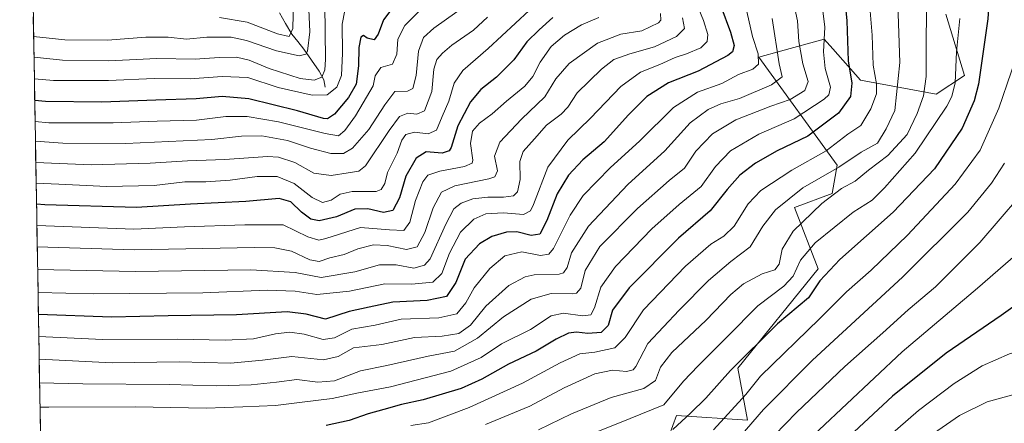
# Model space of a CAD drawing. Units: metres. Extents: x 617049 to 620483, y 4766449 to 4768821.
# Drawn here: x 617061 to 617384, y 4767721 to 4767853 of the extents above; entities that cross this region are included whole.
import ezdxf

# ---------------------------------------------------------------- set-up
doc = ezdxf.new("R2010")
doc.units = ezdxf.units.M
doc.header["$MEASUREMENT"] = 0
for name, color, linetype, lineweight in [('Arbolado forestal CxS', 92, 'Continuous', 0), ('Corriente natural lineal', 142, 'Continuous', 13), ('Curva de nivel maestra', 36, 'Continuous', 30), ('Curva de nivel normal', 36, 'Continuous', 0), ('Municipio CxS', 142, 'Continuous', 0), ('Pastizal CxS', 92, 'Continuous', 0)]:
    doc.layers.add(name, color=color, linetype=linetype, lineweight=lineweight)

# ---------------------------------------------------------------- blocks, each defined once
blk = doc.blocks.new('*U150')
at = {"layer": 'Arbolado forestal CxS', "color": 92, "linetype": 'Continuous', "lineweight": 0}
for points in [[(617068, 4767678.6, 1226.92), (617060.51, 4768116.09, 1000.03)], [(617365.16, 4767855.06, 1219.16), (617371.33, 4767834.91, 1223.49), (617362.01, 4767828.7, 1219.37), (617337.18, 4767833.35, 1203.46), (617328.01, 4767843.67, 1198.64), (617325.19, 4767846.83, 1196.77), (617310.8, 4767842.91, 1187.09), (617303.64, 4767840.96, 1182.1), (617329.41, 4767805.42, 1212.83), (617327.86, 4767796.1, 1217.61), (617315.44, 4767791.45, 1214.7), (617323.2, 4767771.27, 1226.05), (617296.82, 4767738.67, 1228.35), (617299.92, 4767721.6, 1236.74), (617276.63, 4767723.15, 1225.95), (617272.96, 4767713.19, 1229.57)]]:
    blk.add_polyline3d(points, dxfattribs=at)
blk = doc.blocks.new('*U152')
at = {"layer": 'Pastizal CxS', "color": 92, "linetype": 'Continuous', "lineweight": 0}
blk.add_polyline3d([(617272.9609, 4767713.1907, 1229.5688), (617276.6349, 4767723.1535, 1225.9523), (617299.9194, 4767721.6011, 1236.7415), (617296.8155, 4767738.6745, 1228.3499), (617323.2043, 4767771.2687, 1226.0465), (617315.4429, 4767791.4465, 1214.7003), (617327.8607, 4767796.1017, 1217.6077), (617329.4131, 4767805.4157, 1212.8273), (617303.6447, 4767840.9577, 1182.1008), (617310.8025, 4767842.9095, 1187.094), (617325.1945, 4767846.8345, 1196.7696), (617328.0071, 4767843.6701, 1198.6429), (617337.1761, 4767833.3545, 1203.4633), (617362.0121, 4767828.6977, 1219.3743), (617371.3257, 4767834.9063, 1223.4892), (617365.1603, 4767855.0621, 1219.1571)], dxfattribs=at)
blk = doc.blocks.new('*U178')
at = {"layer": 'Curva de nivel normal', "color": 36, "linetype": 'Continuous', "lineweight": 0}
blk.add_polyline3d([(617349.04, 4767868.03, 1210), (617350.11, 4767839.12, 1210), (617348.4, 4767823.34, 1210), (617345.6, 4767817.34, 1210), (617342.72, 4767812.67, 1210), (617337.39, 4767809.72, 1210), (617330.04, 4767804.76, 1210), (617318.14, 4767797.9, 1210), (617309.22, 4767790.74, 1210), (617304.98, 4767785.37, 1210), (617300.86, 4767778.6, 1210), (617294.53, 4767773.72, 1210), (617287.14, 4767767.51, 1210), (617277.48, 4767757.78, 1210), (617267.16, 4767746.8, 1210), (617263.25, 4767739.22, 1210), (617262.38, 4767738.11, 1210), (617260.16, 4767737.53, 1210), (617255.5, 4767738.01, 1210), (617249.71, 4767736.81, 1210), (617239.64, 4767732.2, 1210), (617228.39, 4767726.19, 1210), (617213.73, 4767720.18, 1210)], dxfattribs=at)
blk = doc.blocks.new('*U184')
at = {"layer": 'Curva de nivel normal', "color": 36, "linetype": 'Continuous', "lineweight": 0}
blk.add_polyline3d([(617066.7928, 4767749.1016, 1180), (617087.78, 4767748.06, 1180), (617112.32, 4767748.18, 1180), (617128.12, 4767747.86, 1180), (617137.38, 4767748.29, 1180), (617144.71, 4767749.92, 1180), (617149.4, 4767750.49, 1180), (617154.15, 4767749.85, 1180), (617160.4, 4767748.11, 1180), (617164.05, 4767748.62, 1180), (617169.75, 4767751.49, 1180), (617177.41, 4767752.78, 1180), (617186.05, 4767754.73, 1180), (617198.37, 4767755.18, 1180), (617204.35, 4767756.54, 1180), (617207.3, 4767760.15, 1180), (617210.08, 4767765.07, 1180), (617215.22, 4767771.48, 1180), (617220.14, 4767775.64, 1180), (617225.68, 4767776.93, 1180), (617231.83, 4767775.65, 1180), (617234.62, 4767776.16, 1180), (617236.09, 4767778.03, 1180), (617241.58, 4767788.99, 1180), (617245.9, 4767795.47, 1180), (617254.93, 4767804.66, 1180), (617264.45, 4767813.3, 1180), (617275.65, 4767824.33, 1180), (617283.47, 4767829.44, 1180), (617291.47, 4767832.25, 1180), (617297.05, 4767835.26, 1180), (617301.7, 4767836.96, 1180), (617303.58, 4767838.6, 1180), (617303.42, 4767842.02, 1180), (617301.64, 4767847.66, 1180), (617297.9, 4767864.21, 1180)], dxfattribs=at)
blk = doc.blocks.new('*U189')
at = {"layer": 'Curva de nivel normal', "color": 36, "linetype": 'Continuous', "lineweight": 0}
blk.add_polyline3d([(617150.56, 4767859.24, 1105), (617150.41, 4767850.3, 1105), (617149.16, 4767847.7, 1105), (617145.33, 4767848.56, 1105), (617135.36, 4767852.39, 1105), (617126.22, 4767853.93, 1105)], dxfattribs=at)
blk = doc.blocks.new('*U190')
at = {"layer": 'Curva de nivel normal', "color": 36, "linetype": 'Continuous', "lineweight": 0}
blk.add_polyline3d([(617160.93, 4767858.17, 1115), (617161.15, 4767840.18, 1115), (617160.93, 4767836.69, 1115), (617159.87, 4767834.28, 1115), (617157.34, 4767833.32, 1115), (617152.77, 4767833.86, 1115), (617142.61, 4767837.17, 1115), (617136.06, 4767839.97, 1115), (617131.89, 4767840.92, 1115), (617126.16, 4767840.85, 1115), (617118.24, 4767840.26, 1115), (617105.58, 4767840.5, 1115), (617089.85, 4767839.73, 1115), (617074.58, 4767839.94, 1115), (617065.22, 4767840.92, 1115)], dxfattribs=at)
blk = doc.blocks.new('*U192')
at = {"layer": 'Curva de nivel normal', "color": 36, "linetype": 'Continuous', "lineweight": 0}
blk.add_polyline3d([(617395.76, 4767802.58, 1240), (617376.39, 4767779.95, 1240), (617361.8, 4767765.39, 1240), (617352.87, 4767757.86, 1240), (617344.51, 4767750.27, 1240), (617331.96, 4767739.2, 1240), (617316.04, 4767724.06, 1240), (617301.63, 4767709.13, 1240)], dxfattribs=at)
blk = doc.blocks.new('*U199')
at = {"layer": 'Curva de nivel normal', "color": 36, "linetype": 'Continuous', "lineweight": 0}
blk.add_polyline3d([(617384.54, 4767806.07, 1235), (617380.29, 4767799.47, 1235), (617372.43, 4767789.95, 1235), (617350.96, 4767768.55, 1235), (617321.39, 4767741.24, 1235), (617305.25, 4767725.02, 1235), (617294.02, 4767712.17, 1235)], dxfattribs=at)
blk = doc.blocks.new('*U204')
at = {"layer": 'Curva de nivel normal', "color": 36, "linetype": 'Continuous', "lineweight": 0}
blk.add_polyline3d([(617424.49, 4767717.15, 1260), (617413.7, 4767723.99, 1260), (617402.8, 4767729.46, 1260), (617396.43, 4767730.33, 1260), (617388.01, 4767730.08, 1260), (617378.83, 4767727.64, 1260), (617369.68, 4767723.15, 1260), (617359.73, 4767716.24, 1260)], dxfattribs=at)
blk = doc.blocks.new('*U207')
at = {"layer": 'Curva de nivel normal', "color": 36, "linetype": 'Continuous', "lineweight": 0}
blk.add_polyline3d([(617369.87, 4767853.66, 1220), (617368.68, 4767842.68, 1220), (617368.28, 4767832.51, 1220), (617367.2, 4767827.92, 1220), (617365.52, 4767824.79, 1220), (617355.15, 4767809.36, 1220), (617345, 4767797.94, 1220), (617340.97, 4767793.86, 1220), (617334.78, 4767790, 1220), (617322.22, 4767779.84, 1220), (617317.35, 4767774.19, 1220), (617315, 4767768.9, 1220), (617311.96, 4767765.63, 1220), (617303.39, 4767759.2, 1220), (617293.23, 4767748.96, 1220), (617283.76, 4767739.48, 1220), (617278.9, 4767734.4, 1220), (617272.39, 4767726.64, 1220), (617261.39, 4767722.14, 1220), (617250.22, 4767717.66, 1220)], dxfattribs=at)
blk = doc.blocks.new('*U212')
at = {"layer": 'Curva de nivel normal', "color": 36, "linetype": 'Continuous', "lineweight": 0}
blk.add_polyline3d([(617066.167, 4767785.6376, 1155), (617069.08, 4767785.44, 1155), (617098.08, 4767784.31, 1155), (617114.75, 4767785.08, 1155), (617134.63, 4767785.82, 1155), (617147.14, 4767785.81, 1155), (617155.36, 4767781.88, 1155), (617158.88, 4767780.78, 1155), (617161.21, 4767781.28, 1155), (617172.67, 4767784.88, 1155), (617182.2, 4767784.17, 1155), (617186.91, 4767783.88, 1155), (617188.89, 4767786.61, 1155), (617190.78, 4767793.79, 1155), (617193.11, 4767799.96, 1155), (617194.8, 4767802.09, 1155), (617198.73, 4767803.41, 1155), (617206.85, 4767804.93, 1155), (617209.4, 4767806.02, 1155), (617209.64, 4767807.05, 1155), (617208.8, 4767812.48, 1155), (617209.53, 4767816.58, 1155), (617211.82, 4767819.19, 1155), (617215.92, 4767822.23, 1155), (617220.64, 4767826.4, 1155), (617226.69, 4767831.4, 1155), (617229.33, 4767834.6, 1155), (617231.7, 4767839.29, 1155), (617235.39, 4767844.4, 1155), (617239.72, 4767848.09, 1155), (617245.39, 4767851.49, 1155), (617251.06, 4767853.99, 1155)], dxfattribs=at)
blk = doc.blocks.new('*U225')
at = {"layer": 'Curva de nivel normal', "color": 36, "linetype": 'Continuous', "lineweight": 0}
blk.add_polyline3d([(617456.64, 4767711.05, 1255), (617454.14, 4767721.43, 1255), (617452.11, 4767726.36, 1255), (617444.03, 4767738.01, 1255), (617435.71, 4767746.37, 1255), (617431.32, 4767749.94, 1255), (617425.73, 4767750.99, 1255), (617411.35, 4767749.6, 1255), (617406.33, 4767748.18, 1255), (617397.59, 4767746.53, 1255), (617386.21, 4767743.38, 1255), (617377.2, 4767739.4, 1255), (617367.92, 4767733.67, 1255), (617356.21, 4767724.78, 1255), (617340.06, 4767710.75, 1255)], dxfattribs=at)
blk = doc.blocks.new('*U226')
at = {"layer": 'Curva de nivel normal', "color": 36, "linetype": 'Continuous', "lineweight": 0}
blk.add_polyline3d([(617409.91, 4767794.73, 1245), (617375.6, 4767764.96, 1245), (617350.85, 4767744.06, 1245), (617314.49, 4767709.81, 1245)], dxfattribs=at)
blk = doc.blocks.new('*U229')
at = {"layer": 'Curva de nivel normal', "color": 36, "linetype": 'Continuous', "lineweight": 0}
blk.add_polyline3d([(617065.8131, 4767806.2982, 1140), (617083.99, 4767805.52, 1140), (617103.38, 4767806.01, 1140), (617115.71, 4767806.84, 1140), (617128.05, 4767807.24, 1140), (617142.05, 4767808.3, 1140), (617145.64, 4767808.03, 1140), (617151.05, 4767806.31, 1140), (617157.33, 4767802.78, 1140), (617163, 4767802.03, 1140), (617168.53, 4767802.88, 1140), (617172.09, 4767803.4, 1140), (617174.29, 4767805.15, 1140), (617182.05, 4767816.78, 1140), (617185.51, 4767821.41, 1140), (617188.24, 4767822.5, 1140), (617191.2, 4767822.12, 1140), (617193.69, 4767823.26, 1140), (617196.13, 4767829.58, 1140), (617196.8, 4767836.95, 1140), (617197.75, 4767840.11, 1140), (617199.58, 4767842.26, 1140), (617202.67, 4767844.86, 1140), (617209.84, 4767849.76, 1140), (617214.37, 4767854.07, 1140)], dxfattribs=at)
blk = doc.blocks.new('*U232')
at = {"layer": 'Curva de nivel normal', "color": 36, "linetype": 'Continuous', "lineweight": 0}
blk.add_polyline3d([(617358.85, 4767866.73, 1215), (617358.7, 4767834.52, 1215), (617357.88, 4767828.2, 1215), (617355.74, 4767822.44, 1215), (617352.49, 4767815.51, 1215), (617346.1, 4767808.59, 1215), (617339.82, 4767803.77, 1215), (617335.34, 4767800.1, 1215), (617330.88, 4767797.68, 1215), (617324.4, 4767792.8, 1215), (617315.02, 4767783.67, 1215), (617311.36, 4767777.8, 1215), (617310.42, 4767772.86, 1215), (617308.91, 4767770.96, 1215), (617304.78, 4767769.72, 1215), (617298.64, 4767766.44, 1215), (617294.53, 4767762.92, 1215), (617286.33, 4767754.49, 1215), (617275.08, 4767743.83, 1215), (617271.39, 4767739.03, 1215), (617269.71, 4767734.64, 1215), (617265.83, 4767732, 1215), (617255.06, 4767729.05, 1215), (617242.06, 4767723.63, 1215), (617231.17, 4767718.44, 1215)], dxfattribs=at)
blk = doc.blocks.new('*U245')
at = {"layer": 'Curva de nivel normal', "color": 36, "linetype": 'Continuous', "lineweight": 0}
blk.add_polyline3d([(617155.52, 4767859.03, 1110), (617155.96, 4767849.2, 1110), (617155.17, 4767842.88, 1110), (617154.62, 4767841.89, 1110), (617152.44, 4767841.39, 1110), (617144.95, 4767842.98, 1110), (617135.1, 4767846.42, 1110), (617130.05, 4767847.44, 1110), (617122.05, 4767847.48, 1110), (617115.38, 4767846.85, 1110), (617109.38, 4767847.47, 1110), (617102.05, 4767847.45, 1110), (617089.38, 4767846.47, 1110), (617075.37, 4767846.56, 1110), (617065.1, 4767847.7, 1110)], dxfattribs=at)
blk = doc.blocks.new('*U252')
at = {"layer": 'Curva de nivel normal', "color": 36, "linetype": 'Continuous', "lineweight": 0}
blk.add_polyline3d([(617390.8, 4767847.82, 1230), (617382.65, 4767824.1, 1230), (617376.55, 4767810.32, 1230), (617368.24, 4767799.15, 1230), (617352.65, 4767782.43, 1230), (617340.62, 4767770.86, 1230), (617332.54, 4767763.73, 1230), (617323.65, 4767754.83, 1230), (617304.26, 4767736.06, 1230), (617299.44, 4767730.06, 1230), (617288.8, 4767718.39, 1230)], dxfattribs=at)
blk = doc.blocks.new('*U258')
at = {"layer": 'Curva de nivel maestra', "color": 36, "linetype": 'Continuous', "lineweight": 30}
blk.add_polyline3d([(617385.29, 4767891.1, 1225), (617383.43, 4767889.15, 1225), (617381.64, 4767884.78, 1225), (617380.31, 4767873.29, 1225), (617378.98, 4767853.54, 1225), (617375.93, 4767832.04, 1225), (617374.5, 4767826.58, 1225), (617370.64, 4767817.61, 1225), (617361.5, 4767804.19, 1225), (617347.84, 4767789.99, 1225), (617330.39, 4767774.4, 1225), (617323.72, 4767767.37, 1225), (617320.06, 4767761.77, 1225), (617309.86, 4767753.24, 1225), (617294.39, 4767737.94, 1225), (617286.26, 4767728.77, 1225), (617281.16, 4767723.87, 1225), (617275.39, 4767718.48, 1225)], dxfattribs=at)
blk = doc.blocks.new('*U263')
at = {"layer": 'Curva de nivel maestra', "color": 36, "linetype": 'Continuous', "lineweight": 30}
blk.add_polyline3d([(617398.73, 4767766.95, 1250), (617383.38, 4767756.03, 1250), (617365.3, 4767743.62, 1250), (617347.7, 4767729.46, 1250), (617330.39, 4767713.3, 1250)], dxfattribs=at)
blk = doc.blocks.new('*U270')
at = {"layer": 'Curva de nivel maestra', "color": 36, "linetype": 'Continuous', "lineweight": 30}
blk.add_polyline3d([(617330.5, 4767875.07, 1200), (617332.69, 4767852.82, 1200), (617333.07, 4767839.67, 1200), (617334.33, 4767832.4, 1200), (617333.81, 4767827.93, 1200), (617329.88, 4767822.52, 1200), (617319.78, 4767814.93, 1200), (617309.71, 4767810.07, 1200), (617302.6, 4767806.07, 1200), (617297.47, 4767802.07, 1200), (617293.28, 4767797.4, 1200), (617287.69, 4767790.4, 1200), (617277.29, 4767781.37, 1200), (617261.04, 4767765.04, 1200), (617255.6, 4767757.69, 1200), (617254.1, 4767752.72, 1200), (617251.82, 4767750.36, 1200), (617247.42, 4767750.03, 1200), (617243.69, 4767750.52, 1200), (617241.06, 4767750.13, 1200), (617236.98, 4767748.16, 1200), (617230.41, 4767744.22, 1200), (617221.34, 4767740.02, 1200), (617212.59, 4767735, 1200), (617205.76, 4767732.01, 1200), (617193.29, 4767728.27, 1200), (617186.13, 4767726.72, 1200), (617180.36, 4767725.03, 1200), (617175.17, 4767723.66, 1200), (617168.95, 4767721.43, 1200), (617161.32, 4767719.83, 1200)], dxfattribs=at)

msp = doc.modelspace()

# ---------------------------------------------------------------- linework, layer by layer
at = {"layer": 'Arbolado forestal CxS', "color": 92, "linetype": 'Continuous', "lineweight": 0}
for points in [[(617060.51, 4768116.09, 1000.03), (617068, 4767678.6, 1226.92)], [(617272.96, 4767713.19, 1229.57), (617276.63, 4767723.15, 1225.95), (617299.92, 4767721.6, 1236.74), (617296.82, 4767738.67, 1228.35), (617323.2, 4767771.27, 1226.05), (617315.44, 4767791.45, 1214.7), (617327.86, 4767796.1, 1217.61), (617329.41, 4767805.42, 1212.83), (617303.64, 4767840.96, 1182.1), (617310.8, 4767842.91, 1187.09), (617325.19, 4767846.83, 1196.77), (617328.01, 4767843.67, 1198.64), (617337.18, 4767833.35, 1203.46), (617362.01, 4767828.7, 1219.37), (617371.33, 4767834.91, 1223.49), (617365.16, 4767855.06, 1219.16)]]:
    msp.add_polyline3d(points, dxfattribs=at)
at = {"layer": 'Corriente natural lineal', "color": 142, "linetype": 'Continuous', "lineweight": 13}
msp.add_polyline3d([(617161, 4767831, 1116.98), (617160.61, 4767833.4, 1114.95), (617159.08, 4767836.35, 1114.3), (617156.53, 4767839.94, 1111.77), (617153.99, 4767843.53, 1108.86), (617152.01, 4767846.01, 1106.83), (617150.03, 4767848.49, 1105.14), (617148.01, 4767852, 1102.98), (617145.98, 4767855.52, 1100.76)], dxfattribs=at)
at = {"layer": 'Curva de nivel maestra', "color": 36, "linetype": 'Continuous', "lineweight": 30}
for points in [[(617189.38, 4767865.42, 1125), (617180.24, 4767853.14, 1125), (617178.48, 4767848.43, 1125), (617177.14, 4767846.59, 1125), (617174.84, 4767847.19, 1125), (617173.6, 4767848.06, 1125), (617172.78, 4767847.52, 1125), (617172.08, 4767844.09, 1125), (617171.94, 4767838.06, 1125), (617171.16, 4767832.02, 1125), (617168.71, 4767827.6, 1125), (617164.04, 4767822.18, 1125), (617161.8, 4767820.66, 1125), (617160.5, 4767820.71, 1125), (617151.92, 4767823.28, 1125), (617135.88, 4767827.24, 1125), (617127.17, 4767828, 1125), (617118.57, 4767827.18, 1125), (617105.35, 4767826.82, 1125), (617087.54, 4767826.06, 1125), (617069.03, 4767826.34, 1125), (617065.46, 4767826.68, 1125)], [(617291.2, 4767857.64, 1175), (617294.36, 4767849.08, 1175), (617295.62, 4767844.7, 1175), (617295.03, 4767842.7, 1175), (617293.54, 4767841.42, 1175), (617283.74, 4767836.28, 1175), (617273.92, 4767832.51, 1175), (617266.84, 4767828, 1175), (617260.78, 4767821.98, 1175), (617252.82, 4767813.06, 1175), (617245.83, 4767807.14, 1175), (617241.04, 4767802.08, 1175), (617237.36, 4767796.02, 1175), (617233.99, 4767787.22, 1175), (617231.67, 4767782.72, 1175), (617228.78, 4767782.3, 1175), (617224.06, 4767783.45, 1175), (617220.72, 4767783.41, 1175), (617215.85, 4767781.93, 1175), (617211.76, 4767779.57, 1175), (617207.03, 4767774.47, 1175), (617204.01, 4767766.83, 1175), (617200.94, 4767762.18, 1175), (617194.6, 4767760.87, 1175), (617183.28, 4767760.36, 1175), (617175.5, 4767758.72, 1175), (617168.96, 4767757.25, 1175), (617161.14, 4767754.79, 1175), (617154.71, 4767756.39, 1175), (617148.52, 4767757.2, 1175), (617131.83, 4767756.18, 1175), (617109.39, 4767755.88, 1175), (617090.72, 4767755.42, 1175), (617066.67, 4767756.34, 1175)], [(617235.91, 4767854, 1150), (617231.44, 4767849.88, 1150), (617227.39, 4767845.99, 1150), (617223.05, 4767840.03, 1150), (617217.43, 4767834.37, 1150), (617212.28, 4767830.29, 1150), (617208.88, 4767826.27, 1150), (617204.67, 4767818.29, 1150), (617202.48, 4767811.22, 1150), (617201.79, 4767810.07, 1150), (617199.54, 4767809.38, 1150), (617194.2, 4767809.74, 1150), (617191, 4767807.72, 1150), (617187.56, 4767801.81, 1150), (617185.48, 4767794.7, 1150), (617183.32, 4767790.5, 1150), (617180.2, 4767789.86, 1150), (617175.08, 4767791.01, 1150), (617170.8, 4767790.91, 1150), (617164.73, 4767788.45, 1150), (617159.01, 4767787.14, 1150), (617156.33, 4767787.62, 1150), (617153.25, 4767789.98, 1150), (617149.71, 4767793.38, 1150), (617145.92, 4767794.49, 1150), (617134.88, 4767793.49, 1150), (617116.74, 4767792.56, 1150), (617098.97, 4767791.44, 1150), (617068.8, 4767792.4, 1150), (617066.05, 4767792.61, 1150)]]:
    msp.add_polyline3d(points, dxfattribs=at)
at = {"layer": 'Curva de nivel normal', "color": 36, "linetype": 'Continuous', "lineweight": 0}
for points in [[(617339.67, 4767864.02, 1205), (617341, 4767848.1, 1205), (617341.28, 4767838.3, 1205), (617342.37, 4767832.14, 1205), (617342.35, 4767828.8, 1205), (617340.52, 4767823.87, 1205), (617337.29, 4767818.49, 1205), (617332.97, 4767815.54, 1205), (617325.87, 4767810.12, 1205), (617314.56, 4767803.74, 1205), (617304.36, 4767797.07, 1205), (617300.17, 4767792.74, 1205), (617295.58, 4767785.4, 1205), (617292.22, 4767782.07, 1205), (617287.86, 4767779.44, 1205), (617279.54, 4767772.23, 1205), (617265.72, 4767757.82, 1205), (617259.72, 4767748.74, 1205), (617256.32, 4767745.4, 1205), (617249.74, 4767743.94, 1205), (617244.83, 4767743.35, 1205), (617238.32, 4767740.42, 1205), (617225.95, 4767733.75, 1205), (617208.36, 4767725.7, 1205), (617195.03, 4767720.7, 1205), (617189.18, 4767719.82, 1205)], [(617282.37, 4767860.48, 1170), (617285.44, 4767853, 1170), (617286.92, 4767848.34, 1170), (617286.72, 4767846.03, 1170), (617284.65, 4767843.96, 1170), (617279.92, 4767841.99, 1170), (617276.18, 4767840.84, 1170), (617271.1, 4767838.46, 1170), (617264.78, 4767835.93, 1170), (617258.24, 4767831.24, 1170), (617248.31, 4767820.88, 1170), (617240.82, 4767813.65, 1170), (617234.24, 4767804.74, 1170), (617229.54, 4767792.52, 1170), (617228.58, 4767790.37, 1170), (617226.3, 4767789.16, 1170), (617219.64, 4767789.68, 1170), (617213.85, 4767789.35, 1170), (617209.97, 4767787.62, 1170), (617205.59, 4767783.38, 1170), (617201.97, 4767776.42, 1170), (617199.44, 4767769.75, 1170), (617196.38, 4767766.99, 1170), (617189.38, 4767766.24, 1170), (617180.62, 4767766.37, 1170), (617168.99, 4767763.94, 1170), (617158.28, 4767762.92, 1170), (617151.14, 4767763.96, 1170), (617141.95, 4767764.32, 1170), (617120.72, 4767763.4, 1170), (617084.81, 4767763.1, 1170), (617066.55, 4767763.57, 1170)], [(617324.03, 4767862.37, 1195), (617325.36, 4767850.81, 1195), (617324.94, 4767842.68, 1195), (617325.49, 4767837.2, 1195), (617327.3, 4767831.02, 1195), (617326.73, 4767828.47, 1195), (617325.18, 4767827.05, 1195), (617315.32, 4767820.61, 1195), (617303.72, 4767815.54, 1195), (617294.39, 4767810.14, 1195), (617289.39, 4767804.97, 1195), (617284.72, 4767798.34, 1195), (617277.45, 4767792.45, 1195), (617268.47, 4767784.5, 1195), (617256.48, 4767772.06, 1195), (617251.71, 4767765.27, 1195), (617249.62, 4767758.55, 1195), (617248.38, 4767756.17, 1195), (617245.7, 4767755.85, 1195), (617239.42, 4767756.76, 1195), (617235.37, 4767755.89, 1195), (617228.62, 4767751.37, 1195), (617219.06, 4767746.7, 1195), (617212.37, 4767742.19, 1195), (617202.34, 4767737.7, 1195), (617182.54, 4767732.48, 1195), (617172.01, 4767730.58, 1195), (617163.33, 4767728.68, 1195), (617153.48, 4767727.49, 1195), (617144.7, 4767726.37, 1195), (617133.92, 4767725.91, 1195), (617121.81, 4767725.52, 1195), (617098.57, 4767725.97, 1195), (617070.04, 4767725.86, 1195), (617067.19, 4767725.88, 1195)], [(617194.46, 4767858.6, 1130), (617187.25, 4767851.28, 1130), (617184.89, 4767846.83, 1130), (617184.63, 4767841.9, 1130), (617183.21, 4767838.64, 1130), (617179.33, 4767837.48, 1130), (617177.45, 4767834.8, 1130), (617176.8, 4767831.49, 1130), (617173.55, 4767825.86, 1130), (617170.98, 4767821.61, 1130), (617167.45, 4767816.84, 1130), (617165.44, 4767815.06, 1130), (617160.96, 4767815.78, 1130), (617145.68, 4767819.7, 1130), (617135.38, 4767821.4, 1130), (617128.38, 4767821.36, 1130), (617118.66, 4767820.17, 1130), (617105.76, 4767819.91, 1130), (617091.24, 4767819.29, 1130), (617070.09, 4767819.35, 1130), (617065.58, 4767819.74, 1130)], [(617315.27, 4767857.94, 1190), (617316.37, 4767852.9, 1190), (617316.82, 4767846.04, 1190), (617318.12, 4767838.76, 1190), (617319.87, 4767832.87, 1190), (617318.81, 4767829.99, 1190), (617314.03, 4767826.95, 1190), (617307.67, 4767824.76, 1190), (617296.1, 4767820.31, 1190), (617288.49, 4767815.74, 1190), (617283, 4767810, 1190), (617279.25, 4767804.39, 1190), (617274.23, 4767800.36, 1190), (617263.75, 4767791.19, 1190), (617251.35, 4767778.66, 1190), (617246.52, 4767770.73, 1190), (617245.17, 4767764.94, 1190), (617243.73, 4767763.28, 1190), (617242.3, 4767763.05, 1190), (617235.41, 4767763.18, 1190), (617228.76, 4767761.38, 1190), (617219.69, 4767755.54, 1190), (617211.14, 4767748.57, 1190), (617203.54, 4767744.22, 1190), (617194.94, 4767742.64, 1190), (617181.27, 4767739.5, 1190), (617172.65, 4767737.76, 1190), (617164.13, 4767734.5, 1190), (617158.65, 4767734.04, 1190), (617151.7, 4767734.96, 1190), (617144.99, 4767734.09, 1190), (617136.7, 4767733.16, 1190), (617125.29, 4767732.84, 1190), (617109.69, 4767733.33, 1190), (617081.29, 4767733.55, 1190), (617067.05, 4767733.89, 1190)], [(617167.46, 4767856.3, 1120), (617166.58, 4767851.72, 1120), (617166.73, 4767842.24, 1120), (617166.35, 4767834.83, 1120), (617164.89, 4767831.08, 1120), (617161.71, 4767828.48, 1120), (617156.69, 4767828.36, 1120), (617145.51, 4767830.94, 1120), (617135.58, 4767834.27, 1120), (617127.11, 4767834.52, 1120), (617116.62, 4767833.79, 1120), (617104.77, 4767833.88, 1120), (617089.71, 4767833.23, 1120), (617071.62, 4767833.2, 1120), (617065.34, 4767833.79, 1120)], [(617204.38, 4767855.85, 1135), (617196.71, 4767850.48, 1135), (617193.4, 4767847.33, 1135), (617191.76, 4767842.92, 1135), (617190.92, 4767834.84, 1135), (617189.87, 4767830.58, 1135), (617188.08, 4767829.77, 1135), (617183.94, 4767829.62, 1135), (617180.65, 4767825.26, 1135), (617175.36, 4767817.16, 1135), (617170.05, 4767810.98, 1135), (617167.05, 4767809.24, 1135), (617162.83, 4767809.21, 1135), (617156.13, 4767810.95, 1135), (617148.64, 4767813.53, 1135), (617140.19, 4767815.04, 1135), (617133.49, 4767814.95, 1135), (617123.69, 4767813.87, 1135), (617095.38, 4767812.53, 1135), (617074.67, 4767812.66, 1135), (617065.69, 4767813.26, 1135)], [(617228.14, 4767856.28, 1145), (617214.59, 4767843.74, 1145), (617206.28, 4767836.57, 1145), (617203.44, 4767832.41, 1145), (617201.68, 4767826.48, 1145), (617199.53, 4767821.38, 1145), (617197.67, 4767816.87, 1145), (617194.87, 4767815.71, 1145), (617190.39, 4767816.22, 1145), (617187.6, 4767815.48, 1145), (617186.25, 4767813.63, 1145), (617184.75, 4767809.32, 1145), (617181.57, 4767802.96, 1145), (617180.6, 4767799.38, 1145), (617179.4, 4767797.41, 1145), (617177.8, 4767796.78, 1145), (617169.86, 4767796.76, 1145), (617165.9, 4767795.84, 1145), (617162.99, 4767793.91, 1145), (617160.14, 4767793.15, 1145), (617156.68, 4767794.82, 1145), (617150.77, 4767799.39, 1145), (617145.2, 4767801.71, 1145), (617138.66, 4767801.7, 1145), (617129.7, 4767800.42, 1145), (617121.71, 4767799.96, 1145), (617114.8, 4767799.93, 1145), (617104.71, 4767798.77, 1145), (617089.14, 4767798.41, 1145), (617073.38, 4767799.19, 1145), (617065.93, 4767799.52, 1145)], [(617271.3, 4767855.23, 1160), (617271.45, 4767853.09, 1160), (617270.65, 4767852.16, 1160), (617265.23, 4767849.55, 1160), (617258.27, 4767848.51, 1160), (617250.6, 4767845.46, 1160), (617241.24, 4767838.8, 1160), (617236.92, 4767833.74, 1160), (617233.33, 4767827.86, 1160), (617225.56, 4767820.56, 1160), (617218.52, 4767812.94, 1160), (617216.72, 4767808.39, 1160), (617217.7, 4767803.54, 1160), (617216.88, 4767801.61, 1160), (617214.85, 4767800.87, 1160), (617203.72, 4767798.57, 1160), (617199.23, 4767796.49, 1160), (617196.51, 4767791.32, 1160), (617193.83, 4767783.3, 1160), (617191.32, 4767778.5, 1160), (617187.73, 4767777.7, 1160), (617181.39, 4767778.98, 1160), (617176.92, 4767779.18, 1160), (617171.71, 4767777.84, 1160), (617167.21, 4767776.08, 1160), (617162.6, 4767774.92, 1160), (617159.03, 4767773.71, 1160), (617156, 4767774.27, 1160), (617149.98, 4767777.16, 1160), (617144.46, 4767778.27, 1160), (617137.71, 4767778.34, 1160), (617098.12, 4767777.6, 1160), (617066.29, 4767778.59, 1160)], [(617278.57, 4767853.86, 1165), (617279.24, 4767850.34, 1165), (617276.58, 4767847.7, 1165), (617269.31, 4767844.27, 1165), (617261.29, 4767842.04, 1165), (617256, 4767840.14, 1165), (617251.9, 4767837, 1165), (617243.96, 4767829.14, 1165), (617240.82, 4767824.48, 1165), (617238.62, 4767822.15, 1165), (617233.85, 4767818.55, 1165), (617229.88, 4767814.07, 1165), (617226.1, 4767809.92, 1165), (617225.08, 4767806.65, 1165), (617225.14, 4767800.68, 1165), (617224.29, 4767796.61, 1165), (617222.98, 4767795.33, 1165), (617219.69, 4767794.91, 1165), (617214.49, 4767794.9, 1165), (617209.54, 4767794.3, 1165), (617205.71, 4767792.93, 1165), (617203.38, 4767791.06, 1165), (617200.71, 4767786.02, 1165), (617195.52, 4767774.58, 1165), (617193.73, 4767772.49, 1165), (617190.16, 4767771.52, 1165), (617184.37, 4767772.58, 1165), (617178.87, 4767772.66, 1165), (617170.76, 4767770.3, 1165), (617159.74, 4767768.49, 1165), (617151.18, 4767770.14, 1165), (617136.56, 4767770.98, 1165), (617098.57, 4767770.43, 1165), (617066.42, 4767771.15, 1165)], [(617308.09, 4767853.61, 1185), (617310.41, 4767838.66, 1185), (617311.37, 4767834.49, 1185), (617307.91, 4767831.83, 1185), (617297.36, 4767827.37, 1185), (617291.16, 4767825.51, 1185), (617286.98, 4767823.74, 1185), (617281.09, 4767819.27, 1185), (617272.78, 4767810.12, 1185), (617260.58, 4767799.07, 1185), (617247.69, 4767785.4, 1185), (617242.06, 4767776.62, 1185), (617240.65, 4767771.8, 1185), (617239.42, 4767769.98, 1185), (617237.95, 4767769.57, 1185), (617229.72, 4767769.33, 1185), (617226.82, 4767768.67, 1185), (617221.39, 4767765.88, 1185), (617213.92, 4767759.02, 1185), (617208.81, 4767752.84, 1185), (617204.96, 4767750.11, 1185), (617199.53, 4767749.21, 1185), (617190.44, 4767748.76, 1185), (617179.6, 4767746.49, 1185), (617170.32, 4767745.36, 1185), (617165.3, 4767742.5, 1185), (617160.44, 4767741.38, 1185), (617150, 4767742.49, 1185), (617140.4, 4767741.29, 1185), (617129.85, 4767740.36, 1185), (617113.01, 4767740.7, 1185), (617090.96, 4767740.47, 1185), (617066.92, 4767741.57, 1185)]]:
    msp.add_polyline3d(points, dxfattribs=at)
at = {"layer": 'Municipio CxS', "color": 142, "linetype": 'Continuous', "lineweight": 0}
msp.add_polyline3d([(617067.3, 4767719.52, 1198.47), (617067.21, 4767724.51, 1195.41), (617067.13, 4767729.5, 1192.53), (617067.04, 4767734.48, 1189.92), (617066.96, 4767739.47, 1187.26), (617066.87, 4767744.46, 1183.83), (617066.79, 4767749.45, 1179.45), (617066.7, 4767754.44, 1175.21), (617066.62, 4767759.43, 1171.89), (617066.53, 4767764.42, 1169.31), (617066.45, 4767769.4, 1165.52), (617066.36, 4767774.39, 1162.63), (617066.27, 4767779.38, 1158.93), (617066.19, 4767784.37, 1155.49), (617066.1, 4767789.36, 1152.08), (617066.02, 4767794.35, 1148.22), (617065.93, 4767799.34, 1144.69), (617065.85, 4767804.32, 1141.12), (617065.76, 4767809.31, 1137.25), (617065.68, 4767814.3, 1133.66), (617065.59, 4767819.29, 1129.61), (617065.51, 4767824.28, 1126.15), (617065.42, 4767829.27, 1122.53), (617065.33, 4767834.26, 1119.41), (617065.25, 4767839.24, 1116.13), (617065.16, 4767844.23, 1112.14), (617065.08, 4767849.22, 1108.22), (617064.99, 4767854.21, 1104.78)], dxfattribs=at)
at = {"layer": 'Pastizal CxS', "color": 92, "linetype": 'Continuous', "lineweight": 0}
msp.add_polyline3d([(617272.96, 4767713.19, 1229.57), (617276.63, 4767723.15, 1225.95), (617299.92, 4767721.6, 1236.74), (617296.82, 4767738.67, 1228.35), (617323.2, 4767771.27, 1226.05), (617315.44, 4767791.45, 1214.7), (617327.86, 4767796.1, 1217.61), (617329.41, 4767805.42, 1212.83), (617303.64, 4767840.96, 1182.1), (617310.8, 4767842.91, 1187.09), (617325.19, 4767846.83, 1196.77), (617328.01, 4767843.67, 1198.64), (617337.18, 4767833.35, 1203.46), (617362.01, 4767828.7, 1219.37), (617371.33, 4767834.91, 1223.49), (617365.16, 4767855.06, 1219.16)], dxfattribs=at)

# ---------------------------------------------------------------- block references
at = {"layer": 'Arbolado forestal CxS', "color": 92, "linetype": 'Continuous', "lineweight": 0}
msp.add_blockref('*U150', (0, 0), dxfattribs=at)
at = {"layer": 'Curva de nivel maestra', "color": 36, "linetype": 'Continuous', "lineweight": 30}
for name in ['*U270', '*U258', '*U263']:
    msp.add_blockref(name, (0, 0), dxfattribs=at)
at = {"layer": 'Curva de nivel normal', "color": 36, "linetype": 'Continuous', "lineweight": 0}
for name in ['*U189', '*U245', '*U190', '*U229', '*U212', '*U184', '*U178', '*U232', '*U207', '*U252', '*U199', '*U192', '*U226', '*U225', '*U204']:
    msp.add_blockref(name, (0, 0), dxfattribs=at)
at = {"layer": 'Pastizal CxS', "color": 92, "linetype": 'Continuous', "lineweight": 0}
msp.add_blockref('*U152', (0, 0), dxfattribs=at)

doc.saveas('drawing.dxf')
